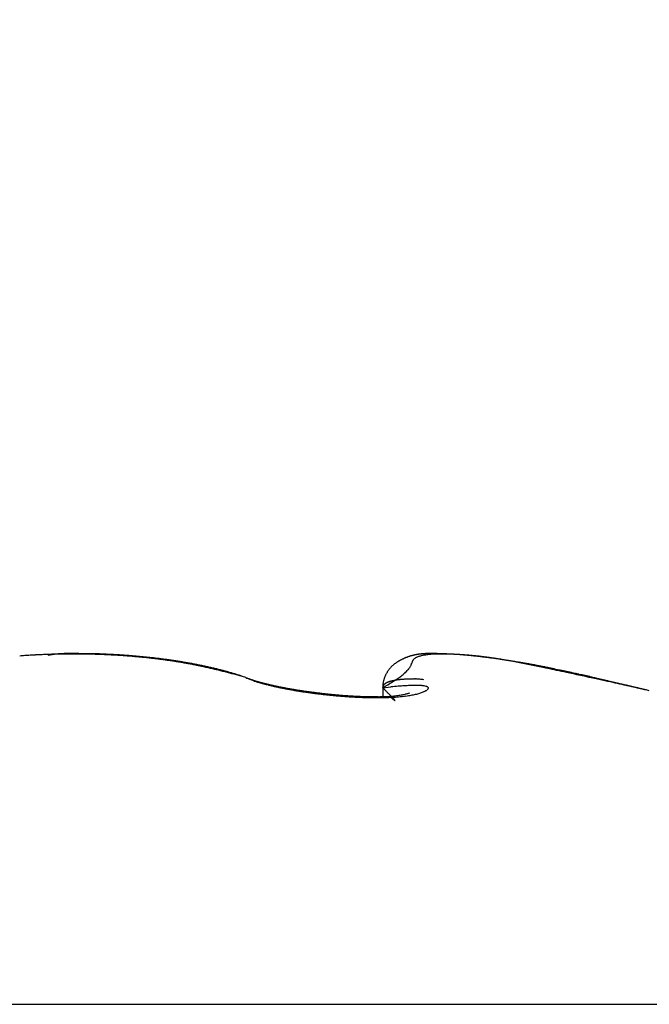
# Model space of a CAD drawing. Units: millimetres. Extents: x 0 to 7831, y -50 to 8410.
# Drawn here: x 5088 to 5090, y 3596 to 3600 of the extents above; entities that cross this region are included whole.
import ezdxf

# ---------------------------------------------------------------- set-up
doc = ezdxf.new("R2010")
doc.units = ezdxf.units.MM
for name, color, linetype in [('dimension-Bemassung', 5, 'Continuous'), ('hatching-Schraffur', 5, 'Continuous'), ('helpline-Hilfslinie', 2, 'Continuous'), ('outline-Körperkante', 7, 'Continuous')]:
    doc.layers.add(name, color=color, linetype=linetype)

# ---------------------------------------------------------------- blocks, each defined once
blk = doc.blocks.new('WinDrive2201_Drive')
at = {"layer": 'outline-Körperkante'}
for p, q in [((53.3001, -3.3587), (53.2975, -3.3587)), ((53.3001, -3.3603), (53.3001, -3.3602)), ((55.0387, -3.3909), (55.2162, -3.4268)), ((55.0387, -3.3909), (55.061, -3.3949)), ((55.1136, -3.404), (55.1111, -3.4035)), ((53.9771, -3.4528), (53.9588, -3.4476)), ((53.9771, -3.4528), (53.9643, -3.4484)), ((55.3277, -3.4491), (55.3033, -3.444)), ((55.3266, -3.4534), (55.3268, -3.4531)), ((54.5149, -3.4928), (54.5471, -3.4896)), ((54.5149, -3.4928), (54.515, -3.4915)), ((54.5149, -3.4928), (54.519, -3.497)), ((54.5151, -3.4928), (54.5151, -3.5287)), ((54.6204, -3.5131), (54.6196, -3.5134)), ((55.549, -3.5015), (55.5445, -3.5005)), ((54.4575, -3.5293), (54.4451, -3.5288)), ((48.3859, -4.7366), (58.2141, -4.7366))]:
    blk.add_line(p, q, dxfattribs=at)
for centre, radius, start, end in [((53.2985, -6.1544), 2.794, 93.0135, 93.4432), ((53.3002, -6.181), 2.8207, 92.5916, 93.019), ((53.3002, -6.2029), 2.8425, 92.147, 92.5729), ((53.3, -6.2141), 2.8537, 91.7082, 92.1335), ((53.304, -3.8791), 0.5238, 100.8877, 101.4854), ((53.2442, -3.5599), 0.199, 100.1437, 101.348), ((53.2504, -3.5959), 0.2356, 99.4087, 100.0701), ((53.3577, -4.289), 0.9369, 98.8236, 98.9542), ((53.2609, -3.6689), 0.3093, 98.2876, 98.726), ((53.301, -6.2213), 2.861, 91.2983, 91.7236), ((53.2536, -3.6117), 0.2516, 97.9403, 98.5131), ((53.2614, -3.6697), 0.3102, 97.4429, 97.8996), ((53.2673, -3.712), 0.3528, 97.1017, 97.4979), ((53.265, -3.7008), 0.3415, 96.5436, 96.9575), ((53.2647, -3.7017), 0.3424, 96.0564, 96.4706), ((53.268, -3.7241), 0.365, 95.8141, 96.2039), ((53.2692, -3.7404), 0.3813, 95.3633, 95.7362), ((53.2696, -3.7554), 0.3962, 94.8684, 95.2299), ((53.2717, -3.7683), 0.4093, 94.6459, 94.9956), ((53.2992, -6.2185), 2.8581, 90.8372, 91.2637), ((53.2723, -3.7878), 0.4288, 94.1786, 94.5136), ((53.2743, -3.8046), 0.4457, 93.9571, 94.2793), ((53.2745, -3.8274), 0.4685, 93.4785, 93.7874), ((53.2763, -3.8464), 0.4875, 93.2581, 93.5548), ((53.2781, -3.8693), 0.5105, 93.0382, 93.3215), ((53.2798, -3.8958), 0.537, 92.7942, 93.0656), ((53.2793, -3.9228), 0.564, 92.3506, 92.6089), ((53.2807, -3.9516), 0.5928, 92.1224, 92.3691), ((53.3002, -6.2114), 2.851, 90.4319, 90.8598), ((53.282, -3.984), 0.6253, 91.9045, 92.1383), ((53.2831, -4.0186), 0.6598, 91.6787, 91.9011), ((53.2842, -4.058), 0.6993, 91.4614, 91.6712), ((53.285, -4.1002), 0.7414, 91.2381, 91.4367), ((53.2856, -4.1493), 0.7906, 91.0214, 91.2077), ((53.2891, -4.2018), 0.8432, 91.0226, 91.1979), ((53.2859, -4.2677), 0.909, 90.582, 90.7453), ((53.2893, -4.3324), 0.9737, 90.5874, 90.7398), ((53.3, -6.1992), 2.8388, 90, 90.4301), ((53.2887, -4.4173), 1.0587, 90.3723, 90.5125), ((53.2876, -4.5052), 1.1465, 90.1554, 90.2853), ((53.2906, -4.6087), 1.25, 90.1608, 90.28), ((53.2884, -4.7463), 1.3876, 89.9463, 90.0537), ((53.2847, -4.9915), 1.6328, 89.7347, 89.8263), ((53.2936, -5.0844), 1.7257, 89.9567, 90.0433), ((53.2836, -4.9966), 1.638, 89.5153, 89.6066), ((53.3014, -6.1977), 2.8373, 89.5966, 90.027), ((53.301, -3.3591), 0.00096, 160.6213, 162.5088), ((53.3002, -3.3587), 0.000172, 178.3381, 181.6619), ((53.3003, -3.3587), 0.000274, 177.9084, 182.0916), ((53.3004, -3.359), 0.000408, 134.0073, 135.9927), ((53.3001, -3.3587), 0, 0, 0), ((53.3001, -3.3587), 0.0000106, 2.9753, 87.0247), ((53.3001, -3.3588), 0.000046, 49.3584, 77.5115), ((53.2671, -9.1807), 5.822, 89.24653, 89.67543), ((53.3027, -3.3589), 0.00266, 179.5684, 180.4316), ((53.3017, -3.3588), 0.00161, 179.4657, 180.5343), ((53.301, -3.3588), 0.000896, 179.3608, 180.6392), ((53.3041, -3.3589), 0.00408, 179.7189, 180.2811), ((53.3034, -3.3589), 0.00333, 179.6562, 180.3438), ((53.3085, -3.359), 0.00845, 179.7967, 180.2033), ((53.3061, -3.359), 0.006, 179.7612, 180.2388), ((53.3113, -3.3592), 0.0113, 179.8476, 180.1524), ((53.3098, -3.3591), 0.00979, 179.8244, 180.1756), ((53.3169, -3.3593), 0.0169, 179.8812, 180.1188), ((53.315, -3.3592), 0.0149, 179.8656, 180.1344), ((53.3216, -3.3594), 0.0216, 179.8938, 180.1062), ((53.3242, -3.3564), 0.0243, 187.0299, 187.2201), ((53.3267, -3.3595), 0.0266, 179.914, 180.086), ((53.3404, -3.3557), 0.0405, 185.6395, 185.7816), ((53.3332, -3.3596), 0.0331, 179.9222, 180.0778), ((53.3442, -3.3598), 0.0441, 179.9351, 180.0649), ((53.3575, -3.3548), 0.0576, 185.1395, 185.2493), ((53.348, -3.3551), 0.0482, 185.6509, 185.7703), ((53.3622, -3.3601), 0.0621, 179.9493, 180.0507), ((53.2985, -6.2078), 2.8475, 89.113, 89.5414), ((53.2997, -6.2086), 2.8482, 88.7082, 89.136), ((53.3291, -5.5173), 2.1582, 88.7312, 89.6132), ((53.2995, -6.2058), 2.8454, 88.2752, 88.7028), ((53.3249, -5.7688), 2.4098, 88.2517, 88.7629), ((53.3008, -6.1908), 2.8304, 87.8639, 88.2925), ((53.0899, -11.3477), 7.9935, 87.66896, 87.78832), ((53.2996, -6.1744), 2.8141, 87.3968, 87.8268), ((53.2954, -6.2823), 2.9239, 87.2951, 87.6554), ((53.3027, -6.1471), 2.7867, 87.0043, 87.4368), ((53.3318, -5.698), 2.3386, 87.0316, 87.5102), ((53.3023, -6.1169), 2.7565, 86.5266, 86.9621), ((53.3112, -6.0707), 2.7118, 86.6026, 87.0043), ((53.2959, -6.282), 2.9237, 86.1836, 86.5485), ((53.3104, -6.0769), 2.7181, 85.8075, 86.2007), ((54.6842, -3.572), 0.2124, 103.3021, 104.1547), ((54.6855, -3.5744), 0.215, 102.6444, 103.4816), ((54.6859, -3.5774), 0.218, 101.7602, 102.5828), ((54.6865, -3.5818), 0.2224, 100.872, 101.6758), ((54.6876, -3.5869), 0.2276, 100.1253, 100.9111), ((54.6889, -3.5928), 0.2337, 99.4129, 100.1769), ((54.6892, -3.5995), 0.2403, 98.4864, 99.2295), ((54.6912, -3.6072), 0.2482, 97.9531, 98.6716), ((54.6913, -3.6166), 0.2576, 97.0047, 97.7), ((54.6932, -3.6265), 0.2676, 96.4721, 97.1406), ((54.694, -3.6374), 0.2786, 95.7353, 96.3786), ((54.6947, -3.6518), 0.293, 94.9861, 95.6008), ((54.6962, -3.6658), 0.307, 94.4394, 95.0274), ((54.6976, -3.6839), 0.3252, 93.8838, 94.442), ((54.6987, -3.7017), 0.343, 93.3448, 93.8754), ((54.7203, -3.6097), 0.2483, 98.7059, 100.3509), ((54.6998, -3.7259), 0.3672, 92.791, 93.291), ((54.7005, -3.7488), 0.3902, 92.2614, 92.7332), ((54.7267, -3.6579), 0.2969, 97.0444, 98.513), ((54.7023, -3.7786), 0.42, 91.9072, 92.3481), ((54.7011, -3.8101), 0.4514, 91.2038, 91.6164), ((54.7322, -3.7127), 0.3519, 95.5345, 96.8479), ((54.7038, -3.8509), 0.4923, 91.0317, 91.4135), ((54.703, -3.8931), 0.5345, 90.5176, 90.8713), ((54.7034, -3.9487), 0.5901, 90.1824, 90.5058), ((54.7373, -3.7729), 0.4124, 94.2364, 95.4244), ((54.7032, -4.0074), 0.6488, 89.8521, 90.1479), ((54.7044, -4.0885), 0.7299, 89.6979, 89.964), ((54.7411, -3.8401), 0.4797, 93.0264, 94.1024), ((54.7004, -4.1745), 0.8159, 89.2082, 89.4477), ((54.6998, -4.2966), 0.938, 89.0643, 89.2751), ((54.6983, -4.433), 1.0745, 88.9169, 89.1019), ((54.7432, -3.9125), 0.552, 91.8634, 92.8482), ((54.6912, -4.6415), 1.2831, 88.6194, 88.7767), ((54.6894, -4.8831), 1.5246, 88.6389, 88.7719), ((54.7462, -3.9963), 0.636, 90.9909, 91.8876), ((54.6741, -5.273), 1.9148, 88.3507, 88.4582), ((54.6555, -5.8468), 2.4889, 88.2178, 88.3012), ((54.6211, -7.1406), 3.7831, 88.2508, 88.3062), ((54.7453, -4.0907), 0.7303, 89.9746, 90.7937), ((54.5781, -8.3001), 4.9434, 88.121, 88.1639), ((54.566, -8.4387), 5.0823, 87.9934, 88.0357), ((54.5966, -8.0626), 4.7054, 88.1587, 88.2047), ((54.745, -4.1918), 0.8314, 89.2038, 89.9536), ((54.6044, -7.333), 3.976, 87.879, 87.9342), ((54.6333, -6.9394), 3.5816, 88.0451, 88.107), ((54.6318, -6.6353), 3.2778, 87.7688, 87.8372), ((54.7423, -4.3017), 0.9413, 88.4439, 89.1355), ((54.6452, -6.4181), 3.0602, 87.7883, 87.8623), ((54.6588, -6.1929), 2.8346, 87.8067, 87.8874), ((54.6563, -6.0458), 2.6878, 87.5474, 87.6336), ((54.7379, -4.4163), 1.0561, 87.7355, 88.375), ((54.668, -5.8829), 2.5245, 87.562, 87.6544), ((54.6777, -5.7728), 2.4141, 87.5826, 87.6803), ((54.6766, -5.6492), 2.2907, 87.3205, 87.4242), ((54.7329, -4.5389), 1.1787, 87.1294, 87.725), ((54.6803, -5.5715), 2.2129, 87.2129, 87.3215), ((54.6898, -5.4748), 2.1158, 87.2294, 87.3438), ((54.725, -4.6662), 1.3063, 86.5097, 87.0654), ((54.6884, -5.4101), 2.0513, 86.9841, 87.1033), ((54.6974, -5.3369), 1.9777, 87.0088, 87.1335), ((54.6965, -5.2808), 1.9217, 86.7628, 86.8921), ((54.7156, -4.7976), 1.4379, 85.9308, 86.4527), ((54.7008, -5.2209), 1.8617, 86.6584, 86.7931), ((54.7045, -5.1747), 1.8154, 86.5487, 86.6878), ((54.7048, -5.1249), 1.7656, 86.3193, 86.4637), ((54.7041, -4.9362), 1.577, 85.3819, 85.8727), ((54.7125, -5.0862), 1.7265, 86.3414, 86.49), ((54.7094, -5.0403), 1.6809, 85.9823, 86.1361), ((54.7169, -5.0112), 1.6514, 86.0149, 86.1727), ((54.6924, -5.078), 1.7194, 84.9086, 85.3728), ((54.7179, -4.9715), 1.6117, 85.7884, 85.9513), ((54.7184, -4.9433), 1.5835, 85.5655, 85.7324), ((54.7231, -4.912), 1.552, 85.4776, 85.6494), ((54.7239, -4.8842), 1.5242, 85.2503, 85.426), ((54.7287, -4.8569), 1.4966, 85.1663, 85.3468), ((53.2936, -6.0797), 2.7191, 93.8751, 94.3119), ((53.2963, -6.1214), 2.7609, 93.4387, 93.8716), ((53.3064, -6.0776), 2.717, 86.1232, 86.563), ((53.3084, -6.033), 2.6724, 85.6567, 86.1012), ((53.3175, -5.9779), 2.6188, 85.3973, 85.8053), ((53.3138, -5.9826), 2.6218, 85.2396, 85.6901), ((53.3164, -5.9921), 2.633, 84.9939, 85.3966), ((53.3172, -5.926), 2.565, 84.7544, 85.2116), ((53.3192, -5.975), 2.6157, 84.621, 85.024), ((53.3241, -5.8655), 2.5042, 84.3204, 84.7856), ((53.323, -5.9186), 2.5592, 84.1782, 84.5876), ((53.3306, -5.7994), 2.4377, 83.8432, 84.3172), ((53.3296, -5.8676), 2.5079, 83.7932, 84.2086), ((53.3381, -5.7268), 2.3647, 83.3512, 83.8354), ((53.3326, -5.8246), 2.4648, 83.3343, 83.754), ((53.3476, -5.653), 2.2903, 82.8785, 83.3739), ((53.3407, -5.7736), 2.4132, 82.9598, 83.3852), ((53.3572, -5.5744), 2.2111, 82.3636, 82.8718), ((53.3455, -5.7211), 2.3605, 82.4873, 82.9192), ((53.3689, -5.491), 2.1269, 81.8552, 82.3776), ((53.355, -5.6632), 2.3019, 82.0956, 82.5349), ((53.3793, -5.4295), 2.0646, 81.3672, 81.8993), ((53.3623, -5.6051), 2.2433, 81.6279, 82.0748), ((53.3717, -5.544), 2.1814, 81.1843, 81.6398), ((53.3822, -5.4042), 2.0391, 80.8083, 81.3408), ((53.3817, -5.4818), 2.1185, 80.7274, 81.1921), ((53.3852, -5.3841), 2.0189, 80.2718, 80.8035), ((53.3925, -5.4174), 2.0532, 80.2614, 80.7365), ((53.3847, -5.3872), 2.022, 79.7469, 80.2729), ((53.4038, -5.3515), 1.9863, 79.7747, 80.2606), ((53.3832, -5.3965), 2.0314, 79.2295, 79.749), ((53.4172, -5.2838), 1.9173, 79.3108, 79.8089), ((53.3763, -5.425), 2.0607, 78.6815, 79.1901), ((53.4287, -5.216), 1.8486, 78.7619, 79.2727), ((53.4445, -5.1471), 1.7779, 78.3034, 78.8285), ((54.6457, -3.5077), 0.1372, 130.2782, 131.9301), ((54.6481, -3.5109), 0.1411, 128.5989, 130.1862), ((54.652, -3.5164), 0.1478, 126.9398, 128.4487), ((54.6548, -3.5206), 0.1529, 125.4046, 126.8471), ((54.6594, -3.5268), 0.1606, 124.0892, 125.4527), ((54.6629, -3.5333), 0.1679, 122.54, 123.8364), ((54.6679, -3.5409), 0.1771, 121.3486, 122.5653), ((54.672, -3.5486), 0.1857, 120.0459, 121.1967), ((54.6777, -3.5581), 0.1969, 119.0153, 120.0893), ((54.6824, -3.5687), 0.2084, 117.7452, 118.7501), ((54.6905, -3.5843), 0.226, 116.8131, 117.7316), ((54.6939, -3.5904), 0.2329, 115.9822, 116.8611), ((54.6938, -3.5909), 0.2334, 115.0435, 115.9111), ((54.692, -3.5879), 0.2299, 114.0763, 114.9473), ((54.69, -3.5819), 0.2236, 113.3692, 114.2516), ((54.6877, -3.5778), 0.2189, 112.3553, 113.2467), ((54.6868, -3.5754), 0.2164, 111.4808, 112.3743), ((54.6858, -3.5721), 0.2129, 110.6506, 111.5478), ((54.6844, -3.5709), 0.2113, 109.5197, 110.417), ((54.6843, -3.5684), 0.2089, 108.8164, 109.7142), ((54.6838, -3.5682), 0.2086, 107.821, 108.7148), ((54.684, -3.5667), 0.2072, 107.0893, 107.9797), ((54.6837, -3.5675), 0.2079, 106.0695, 106.952), ((54.5616, -3.3753), 0.0707, 334.0296, 337.8478), ((54.684, -3.5683), 0.2087, 105.2115, 106.0868), ((54.4629, -3.3406), 0.1753, 339.485, 340.8336), ((54.7568, -3.4357), 0.1337, 162.0922, 163.6796), ((54.6845, -3.5695), 0.21, 104.3947, 105.2583), ((54.665, -3.4037), 0.0366, 160.1935, 165.5017), ((54.6536, -3.3982), 0.024, 155.6408, 163.3303), ((54.6509, -3.3966), 0.0209, 148.0414, 156.7276), ((54.6533, -3.3979), 0.0237, 140.5016, 148.4231), ((54.6581, -3.4029), 0.0306, 132.4091, 138.977), ((54.6638, -3.4103), 0.0399, 125.8717, 131.3541), ((54.6697, -3.42), 0.0512, 120.1809, 124.825), ((54.6765, -3.4334), 0.0662, 115.5231, 119.4257), ((54.6836, -3.4509), 0.085, 111.4172, 114.7355), ((54.6913, -3.4727), 0.1082, 108.1748, 111.0029), ((54.6987, -3.499), 0.1355, 105.2388, 107.6855), ((54.7061, -3.5306), 0.1679, 102.7073, 104.8289), ((54.7135, -3.5672), 0.2053, 100.629, 102.495), ((54.6789, -5.2219), 1.8638, 84.4479, 84.8878), ((54.7298, -4.8324), 1.4721, 84.9433, 85.1277), ((54.6645, -5.3665), 2.0092, 84.0176, 84.4372), ((54.7317, -4.8084), 1.448, 84.7436, 84.9327), ((54.7331, -4.7864), 1.4259, 84.5254, 84.7184), ((54.7353, -4.7618), 1.4013, 84.3204, 84.518), ((54.7369, -4.7454), 1.3848, 84.1185, 84.3197), ((54.6475, -5.5214), 2.165, 83.5985, 83.9978), ((54.7391, -4.7248), 1.3641, 83.9188, 84.1245), ((54.7439, -4.7082), 1.347, 83.8375, 84.0471), ((54.7443, -4.6813), 1.3203, 83.514, 83.7289), ((54.6273, -5.6812), 2.3261, 83.1625, 83.5434), ((54.7426, -4.7009), 1.34, 83.3247, 83.5378), ((54.7358, -4.7639), 1.4034, 83.1411, 83.3458), ((54.725, -4.83), 1.4702, 82.8332, 83.0296), ((54.6114, -5.8185), 2.4643, 82.8079, 83.1757), ((54.7174, -4.9167), 1.5572, 82.7677, 82.9542), ((54.7033, -4.9993), 1.641, 82.4651, 82.643), ((54.6901, -5.0979), 1.7404, 82.2914, 82.4602), ((54.5954, -5.9271), 2.574, 82.3962, 82.7563), ((54.6797, -5.1981), 1.8411, 82.2297, 82.3901), ((54.6628, -5.3137), 1.9579, 82.0445, 82.196), ((54.641, -5.4348), 2.0809, 81.767, 81.9106), ((54.5583, -6.2094), 2.8588, 82.0771, 82.4082), ((54.6273, -5.5756), 2.2222, 81.8024, 81.9374), ((54.5998, -5.7283), 2.3773, 81.5453, 81.6724), ((54.5758, -5.8995), 2.5501, 81.4581, 81.5769), ((54.4875, -6.6997), 3.3542, 81.745, 82.0332), ((54.5455, -6.0905), 2.7436, 81.3126, 81.4239), ((54.5128, -6.3155), 2.9709, 81.2429, 81.3461), ((54.4723, -6.5557), 3.2145, 81.0845, 81.1805), ((54.409, -7.2176), 3.878, 81.4446, 81.6966), ((54.4269, -6.8529), 3.5152, 81.0164, 81.1045), ((54.371, -7.1819), 3.8489, 80.8775, 80.9586), ((54.3132, -7.5855), 4.2565, 80.8979, 80.9713), ((54.3037, -7.9097), 4.578, 81.2163, 81.4295), ((54.2334, -8.0472), 4.7249, 80.7612, 80.8279), ((54.1352, -8.6476), 5.3333, 80.6956, 80.755), ((54.0224, -9.3493), 6.0441, 80.66369, 80.71643), ((54.2227, -8.3913), 5.0663, 80.9538, 81.1435), ((53.8588, -10.3176), 7.0261, 80.58253, 80.62799), ((53.6676, -11.4774), 8.2015, 80.55161, 80.59084), ((53.3825, -13.1582), 9.9064, 80.48796, 80.52056), ((54.1562, -8.8197), 5.4999, 80.8015, 80.9705), ((52.9505, -15.7092), 12.4937, 80.44159, 80.46759), ((52.0083, -21.4429), 18.3042, 80.4957, 80.51353), ((51.7314, -23.0297), 19.915, 80.44723, 80.46372), ((54.1412, -8.8851), 5.5668, 80.5986, 80.7575), ((52.4825, -18.492), 15.3155, 80.37951, 80.40102), ((16.6503, -184.7262), 185.354, 78.018097, 78.047048), ((53.0718, -15.1283), 11.9006, 80.4424, 80.47028), ((53.5429, -12.1939), 8.9288, 80.25936, 80.2966), ((54.1498, -8.8411), 5.522, 80.4632, 80.6122), ((53.8066, -10.7397), 7.4509, 80.32176, 80.36669), ((54.0037, -9.6379), 6.3317, 80.35048, 80.40353), ((58.9602, 18.5395), 22.2784, 259.91986, 259.96758), ((54.251, -8.2237), 4.8964, 80.2811, 80.4341), ((54.1166, -8.9137), 5.5989, 80.1875, 80.2477), ((54.2285, -8.2761), 4.9515, 80.1373, 80.2058), ((54.3142, -7.8239), 4.4913, 80.1502, 80.2258), ((54.404, -7.335), 3.9946, 80.1269, 80.2913), ((56.8168, 6.5035), 10.053, 260.04708, 260.12819), ((54.3801, -7.4189), 4.0811, 80.0059, 80.0895), ((54.4341, -7.1224), 3.7797, 79.9411, 80.0318), ((54.6528, -5.9192), 2.5571, 79.9623, 80.1793), ((55.9089, 1.2784), 4.7496, 260.1119, 260.237), ((54.4813, -6.8357), 3.4891, 79.7824, 79.881), ((54.8987, -4.5472), 1.1632, 79.7402, 80.1119), ((54.528, -6.6201), 3.2686, 79.8125, 79.9181), ((55.4867, -1.147), 2.2877, 260.3553, 260.5227), ((55.0715, -3.604), 0.2044, 78.8511, 80.3247), ((54.5647, -6.3976), 3.0432, 79.6383, 79.752), ((55.2096, -2.7854), 0.6261, 260.8546, 261.165), ((54.5912, -6.2426), 2.886, 79.4828, 79.6031), ((55.1124, -3.3922), 0.0119, 274.9327, 275.948), ((53.3688, -5.4643), 2.1006, 78.1949, 78.6918), ((53.3546, -5.5262), 2.1642, 77.6825, 78.1633), ((53.4585, -5.0774), 1.7068, 77.7496, 78.2897), ((53.3376, -5.5988), 2.2388, 77.1877, 77.6519), ((53.4735, -5.0081), 1.636, 77.1889, 77.7457), ((53.3137, -5.7053), 2.3479, 76.7532, 77.196), ((53.4908, -4.9376), 1.5633, 76.6606, 77.2351), ((53.5069, -4.8689), 1.4928, 76.0618, 76.6558), ((53.2858, -5.8171), 2.4631, 76.2954, 76.7181), ((53.5245, -4.7993), 1.421, 75.4558, 76.0707), ((53.2481, -5.9628), 2.6136, 75.8475, 76.2475), ((53.5435, -4.7305), 1.3496, 74.8677, 75.5053), ((53.1999, -6.1554), 2.8121, 75.4814, 75.8551), ((53.5609, -4.6646), 1.2815, 74.1865, 74.8481), ((53.1184, -6.4579), 3.1254, 75.0872, 75.4257), ((53.5819, -4.5972), 1.2108, 73.5858, 74.2747), ((53.0706, -6.6325), 3.3065, 74.7427, 75.0654), ((53.6012, -4.5287), 1.1397, 72.826, 73.5455), ((53.6209, -4.4687), 1.0766, 72.1306, 72.8795), ((53.0702, -6.6361), 3.31, 74.4271, 74.7528), ((54.6345, -3.4941), 0.1198, 154.4581, 156.654), ((54.6302, -3.4915), 0.1148, 152.4767, 154.7332), ((54.6316, -3.4927), 0.1165, 150.0921, 152.275), ((54.6317, -3.4929), 0.1167, 147.8976, 150.0398), ((54.6315, -3.4927), 0.1165, 145.8073, 147.9215), ((54.6314, -3.4928), 0.1165, 143.6555, 145.7404), ((54.633, -3.4942), 0.1186, 141.5432, 143.5695), ((54.6341, -3.495), 0.12, 139.5949, 141.5733), ((54.6357, -3.4968), 0.1223, 137.5136, 139.4289), ((54.6377, -3.4986), 0.125, 135.6664, 137.527), ((54.64, -3.5014), 0.1286, 133.702, 135.491), ((54.6421, -3.5039), 0.1319, 131.8944, 133.6221), ((54.4834, -3.3033), 0.1774, 303.5809, 308.9081), ((59.6189, -8.7981), 7.3441, 133.09393, 133.16491), ((54.4893, -3.3142), 0.1649, 312.851, 316.1136), ((54.5508, -3.3665), 0.0845, 312.7609, 319.069), ((54.5544, -3.3685), 0.0805, 318.4289, 323.7482), ((54.5512, -3.3683), 0.0832, 324.9217, 329.1095), ((54.562, -3.3753), 0.0704, 329.5351, 333.8634), ((54.6222, -6.0929), 2.7331, 79.4208, 79.5483), ((54.6482, -5.9445), 2.5825, 79.2492, 79.3845), ((54.6848, -5.7666), 2.4008, 79.1692, 79.3149), ((43.9415, -56.2964), 54.0567, 77.98191, 78.05441), ((54.6832, -5.7541), 2.3888, 78.928, 79.0751), ((54.6617, -5.8799), 2.5165, 78.8579, 78.9978), ((54.6093, -6.1384), 2.7803, 78.6996, 78.8265), ((54.4973, -6.7116), 3.3642, 78.6375, 78.7426), ((54.3528, -7.4131), 4.0805, 78.5014, 78.5884), ((54.1177, -8.5297), 5.2215, 78.3483, 78.4164), ((53.7791, -10.1649), 6.8915, 78.28478, 78.33648), ((53.0377, -13.813), 10.6141, 78.33101, 78.36468), ((50.475, -25.9877), 23.0555, 78.1978, 78.21337), ((65.4186, 45.7075), 50.1805, 258.23929, 258.24646), ((59.4401, 16.8268), 20.6875, 258.16358, 258.18101), ((45.517, -48.9035), 46.4978, 77.93466, 77.98393), ((59.2765, 16.2299), 20.0698, 258.28936, 258.30738), ((41.4998, -69.4351), 67.4202, 78.26218, 78.26757), ((53.9433, -9.5262), 6.2326, 78.16572, 78.22414), ((111.7848, 277.4677), 286.534, 258.613662, 258.634018), ((54.5359, -6.7324), 3.3767, 78.1776, 78.2858), ((54.7855, -5.5531), 2.1713, 78.0779, 78.2464), ((54.8179, -5.3991), 2.014, 77.8958, 78.0776), ((8.8713, -219.8405), 221.3186, 77.900254, 77.907284), ((54.7146, -5.8747), 2.5006, 77.7193, 77.8656), ((54.5253, -6.7576), 3.4036, 77.6584, 77.7667), ((54.1129, -8.6097), 5.3011, 77.5127, 77.5829), ((57.7337, 7.6068), 11.3148, 257.36719, 257.39941), ((45.1004, -50.7878), 48.4275, 77.85223, 77.88657), ((55.6719, -1.629), 1.8516, 257.3154, 257.5057), ((53.7854, -10.1801), 6.9051, 77.51655, 77.57272), ((55.2157, -3.74), 0.3081, 76.9216, 78.3454), ((55.3195, -3.3023), 0.1417, 256.093, 258.2411), ((55.3107, -3.375), 0.0691, 253.0799, 254.5998), ((53.2882, -12.6635), 9.4372, 77.67081, 77.73866), ((53.6379, -4.417), 1.0221, 71.3751, 72.1488), ((54.2107, -2.9179), 0.5836, 246.4114, 248.3968), ((54.3318, -2.4829), 1.0327, 249.9126, 251.0193), ((54.355, -2.3983), 1.1201, 250.2875, 251.5971), ((54.1129, -3.1801), 0.3039, 247.3379, 250.4421), ((54.1494, -3.0322), 0.4539, 250.2397, 252.2208), ((54.1689, -2.9818), 0.5077, 250.7353, 253.021), ((54.2055, -2.852), 0.6427, 252.3669, 253.3344), ((54.1816, -2.9735), 0.5216, 250.9269, 252.2628), ((54.2375, -2.7497), 0.7498, 253.1855, 254.2682), ((54.744, -0.8693), 2.6971, 254.4544, 254.6466), ((54.6893, -1.1624), 2.4023, 253.8895, 254.1468), ((54.2828, -2.5544), 0.95, 254.5625, 255.1748), ((54.2701, -2.639), 0.8673, 254.1395, 254.9476), ((54.8626, -0.2573), 3.3192, 255.5465, 255.7527), ((54.2561, -2.6697), 0.8317, 254.915, 255.6721), ((54.2568, -2.7075), 0.7977, 254.5891, 255.5481), ((54.3272, -2.3712), 1.1385, 255.6883, 256.3635), ((54.3199, -2.4182), 1.0911, 255.6982, 256.2795), ((54.3299, -2.4159), 1.0983, 255.656, 256.3727), ((54.2994, -2.507), 1, 256.0747, 256.9062), ((54.3663, -2.209), 1.3054, 256.4758, 256.9669), ((54.37, -2.1941), 1.3207, 256.957, 257.4566), ((54.3712, -2.1895), 1.3255, 256.9933, 257.6269), ((53.7789, -2.2503), 1.4442, 300.6406, 302.4788), ((54.5948, -3.486), 0.0795, 171.7302, 177.4912), ((54.6238, -3.4907), 0.1088, 168.6202, 171.4859), ((54.9446, -3.5805), 0.4417, 164.8305, 165.4064), ((54.6515, -3.5004), 0.1378, 163.0864, 165.0882), ((54.5361, -3.496), 0.0222, 135.6323, 139.1396), ((54.6219, -3.4894), 0.1063, 161.4006, 164.109), ((54.5377, -3.4976), 0.0244, 132.1982, 135.4871), ((54.6369, -3.4945), 0.1222, 159.1572, 161.4235), ((54.5397, -3.4993), 0.027, 129.8318, 132.9112), ((54.5415, -3.5017), 0.03, 126.8097, 129.6761), ((54.6436, -3.4978), 0.1296, 156.758, 158.8164), ((54.5437, -3.5042), 0.0334, 124.503, 127.1723), ((54.5461, -3.5075), 0.0374, 122.1576, 124.6328), ((54.5485, -3.511), 0.0417, 120.1658, 122.4661), ((54.5512, -3.5154), 0.0468, 118.1488, 120.2799), ((54.5536, -3.5203), 0.0523, 116.0002, 117.9809), ((54.5568, -3.5256), 0.0585, 114.6896, 116.5263), ((54.5594, -3.5317), 0.0651, 112.8083, 114.518), ((54.5625, -3.5384), 0.0725, 111.4307, 113.0194), ((54.5656, -3.5459), 0.0806, 110.04, 111.5223), ((54.5689, -3.554), 0.0894, 108.838, 110.2191), ((54.5717, -3.5627), 0.0984, 107.4624, 108.7546), ((54.5755, -3.5728), 0.1093, 106.5721, 107.7797), ((54.5783, -3.583), 0.1199, 105.3455, 106.4789), ((54.5818, -3.5949), 0.1322, 104.355, 105.4175), ((54.5846, -3.6069), 0.1445, 103.2607, 104.2609), ((54.5886, -3.62), 0.1583, 102.6566, 103.5971), ((54.5914, -3.6344), 0.1729, 101.6209, 102.5089), ((54.4015, -3.2007), 0.3084, 299.7228, 305.7157), ((54.5949, -3.6495), 0.1883, 100.8911, 101.7288), ((54.5975, -3.6651), 0.2042, 99.9989, 100.7921), ((54.6017, -3.6822), 0.2217, 99.5414, 100.2917), ((54.6042, -3.7005), 0.2402, 98.6962, 99.4086), ((54.6075, -3.7197), 0.2597, 98.1096, 98.7854), ((54.6099, -3.7393), 0.2795, 97.3695, 98.0129), ((54.614, -3.7607), 0.3012, 97.0179, 97.6298), ((54.6161, -3.7825), 0.323, 96.3366, 96.9204), ((54.6182, -3.807), 0.3477, 95.6685, 96.2252), ((54.6221, -3.8298), 0.3707, 95.3946, 95.9273), ((54.6239, -3.8569), 0.3979, 94.7785, 95.2874), ((54.6255, -3.8825), 0.4236, 94.2162, 94.7033), ((54.6293, -3.9111), 0.4523, 93.9626, 94.4299), ((54.6304, -3.9371), 0.4783, 93.4266, 93.8779), ((54.6331, -3.9713), 0.5126, 93.064, 93.4939), ((54.6345, -4.0118), 0.5532, 92.5793, 92.9847), ((54.6359, -4.0307), 0.5721, 92.2331, 92.6341), ((54.6363, -4.0232), 0.5646, 91.8927, 92.308), ((54.6388, -4.1153), 0.6568, 91.4796, 91.8409), ((54.6493, -4.4257), 0.9674, 91.3836, 91.6313), ((54.6388, -4.1246), 0.6661, 90.7297, 91.1057), ((54.6343, -3.8348), 0.3762, 89.8962, 90.5999), ((54.6444, -4.2393), 0.7808, 90.3752, 90.6908), ((54.6382, -3.1738), 0.2847, 270.2053, 270.9821), ((54.6368, -3.6415), 0.1832, 86.1257, 88.0271), ((54.6391, -3.6272), 0.1687, 82.7957, 86.5728), ((54.5969, -4.1138), 0.6571, 83.1048, 84.4661), ((48.5475, -34.8964), 32.1666, 77.84513, 77.8982), ((56.7578, 4.1821), 7.764, 259.29799, 259.38577), ((48.3421, -35.7966), 33.0898, 77.77912, 77.82558), ((55.3577, -3.4691), 0.0348, 152.2337, 152.6607), ((55.3544, -3.4665), 0.0307, 153.2052, 153.6647), ((55.3525, -3.4641), 0.0279, 155.3081, 155.804), ((55.3486, -3.4642), 0.0245, 150.9227, 151.4557), ((55.3461, -3.4621), 0.0213, 151.9529, 152.53), ((55.3448, -3.4611), 0.0197, 151.9291, 152.5538), ((55.3418, -3.4602), 0.0166, 149.194, 149.875), ((55.3399, -3.4593), 0.0146, 147.6238, 148.3655), ((55.3389, -3.4578), 0.0129, 150.2351, 151.0494), ((55.3374, -3.4571), 0.0112, 148.5894, 149.4831), ((55.3354, -3.4564), 0.00916, 144.8102, 145.7995), ((55.3347, -3.4557), 0.00828, 144.7576, 145.8521), ((55.3327, -3.4546), 0.00594, 140.0249, 141.3963), ((55.3336, -3.4547), 0.00675, 145.6978, 146.9221), ((55.3319, -3.4537), 0.00474, 140.5667, 142.1137), ((55.3312, -3.4529), 0.00376, 141.2557, 142.9943), ((55.3306, -3.4528), 0.00323, 133.9968, 136.0032), ((55.33, -3.4521), 0.00229, 129.8571, 132.5147), ((55.3301, -3.4521), 0.00242, 133.8257, 136.1743), ((55.3295, -3.4515), 0.00156, 128.3716, 131.2396), ((55.3294, -3.4513), 0.00134, 123.6934, 127.3819), ((55.3291, -3.451), 0.000879, 117.1159, 122.3739), ((55.329, -3.4509), 0.000746, 106.005, 110.8649), ((55.3297, -3.4517), 0.00177, 120.0215, 121.9061), ((55.3289, -3.4506), 0.000487, 85.8764, 94.1236), ((55.3289, -3.4504), 0.000281, 74.3951, 92.9245), ((55.3289, -3.4508), 0.000685, 70.7844, 81.1432), ((39.6477, -71.5159), 69.8488, 77.014481, 77.026241), ((49.5548, -28.6389), 25.8421, 77.03257, 77.0568), ((48.5604, -34.7674), 32.0377, 77.72743, 77.771), ((48.7606, -31.9589), 29.2557, 76.96194, 76.97575), ((31.2883, -107.3915), 106.6853, 76.956646, 76.959573), ((47.2013, -38.9126), 36.3819, 77.02207, 77.03154), ((49.8825, -28.7531), 25.8798, 77.70671, 77.75735), ((48.8229, -31.7618), 29.0496, 76.95873, 76.97132), ((47.6376, -36.9246), 34.3467, 76.96563, 76.97598), ((46.8372, -40.141), 37.6608, 76.87359, 76.88284), ((47.4488, -37.8506), 35.2914, 76.98633, 76.99621), ((50.8103, -24.4678), 21.4953, 77.63398, 77.69111), ((47.6056, -36.8982), 34.3282, 76.87314, 76.88329), ((47.4957, -37.6625), 35.0975, 76.97199, 76.98185), ((47.3916, -37.9035), 35.3558, 76.88593, 76.89565), ((47.4615, -37.6472), 35.0904, 76.89235, 76.90207), ((51.2838, -22.3008), 19.2771, 77.57052, 77.62935), ((47.4661, -37.4766), 34.9232, 76.82659, 76.83631), ((47.5343, -37.4809), 34.9119, 76.92755, 76.9372), ((47.5199, -37.331), 34.7692, 76.83888, 76.84851), ((51.8097, -19.9699), 16.8877, 77.54868, 77.61083), ((47.5601, -37.2014), 34.6339, 76.84515, 76.85475), ((47.6241, -36.9697), 34.3936, 76.85149, 76.86109), ((47.6691, -36.759), 34.1783, 76.83513, 76.84471), ((52.2601, -17.8901), 14.7597, 77.44934, 77.51507), ((47.7418, -36.4897), 33.8995, 76.8415, 76.85108), ((47.7399, -36.2231), 33.6404, 76.72551, 76.73508), ((54.3858, -2.1652), 1.3552, 256.5699, 257.1673), ((54.3829, -2.1323), 1.3839, 257.4916, 257.9788), ((54.3941, -2.1233), 1.3979, 257.2172, 257.8184), ((54.425, -1.9274), 1.593, 257.7569, 258.2908), ((54.4113, -1.9981), 1.5211, 257.9864, 258.4381), ((54.4146, -2.0339), 1.4896, 257.7754, 258.3576), ((54.4264, -1.9131), 1.6074, 258.3446, 258.8882), ((54.4336, -1.8823), 1.639, 258.4861, 258.9125), ((54.4419, -1.8862), 1.6397, 258.4626, 259.0045), ((54.4401, -1.8426), 1.6792, 258.8932, 259.4247), ((54.4513, -1.792), 1.731, 258.9111, 259.3213), ((54.4661, -1.765), 1.7634, 258.9851, 259.5004), ((54.4677, -1.6998), 1.8246, 259.351, 259.7457), ((54.4685, -1.6911), 1.8333, 259.4218, 259.9167), ((54.4848, -1.6003), 1.9256, 259.7713, 260.1502), ((54.479, -1.6854), 1.8439, 259.5581, 260.0604), ((54.488, -1.5691), 1.9569, 259.98, 260.4503), ((54.5017, -1.5079), 2.0195, 260.1283, 260.4941), ((54.4903, -1.6181), 1.9122, 260.0737, 260.5655), ((54.5015, -1.4843), 2.0427, 260.4715, 260.928), ((54.5139, -1.4242), 2.1041, 260.5413, 260.8958), ((54.4993, -1.5661), 1.965, 260.5556, 261.0407), ((54.514, -1.4061), 2.1219, 260.9285, 261.3726), ((54.5263, -1.3469), 2.1824, 260.8957, 261.2407), ((54.5062, -1.5188), 2.0128, 261.0565, 261.5342), ((54.5361, -1.2715), 2.2584, 261.2861, 261.6224), ((54.5248, -1.3291), 2.1996, 261.395, 261.827), ((54.546, -1.2102), 2.3205, 261.602, 261.9313), ((54.5136, -1.4665), 2.0655, 261.5442, 262.0137), ((54.5327, -1.2708), 2.2585, 261.8376, 262.2613), ((54.553, -1.1535), 2.3776, 261.9558, 262.2792), ((54.5187, -1.4271), 2.1053, 262.0248, 262.4874), ((54.5371, -1.2306), 2.2989, 262.2889, 262.7069), ((54.5603, -1.1087), 2.423, 262.2516, 262.5703), ((54.5234, -1.3888), 2.1439, 262.4971, 262.9529), ((54.5408, -1.2077), 2.322, 262.6886, 263.1036), ((54.5629, -1.073), 2.4587, 262.6176, 262.9326), ((54.5677, -1.0485), 2.4837, 262.8918, 263.2044), ((54.526, -1.3677), 2.1651, 262.9524, 263.4047), ((54.5416, -1.1997), 2.3301, 263.107, 263.521), ((54.5679, -1.0342), 2.4979, 263.2383, 263.5494), ((54.526, -1.362), 2.1709, 263.4232, 263.8742), ((54.5393, -1.2106), 2.319, 263.5461, 263.9616), ((54.5669, -1.0313), 2.5006, 263.5791, 263.8898), ((54.5373, -1.2393), 2.2903, 263.9369, 264.3563), ((54.5688, -1.0374), 2.4947, 263.8309, 264.1422), ((54.5328, -1.2857), 2.2437, 264.3531, 264.7792), ((54.5643, -1.0586), 2.4732, 264.1961, 264.5092), ((54.5265, -1.3486), 2.1805, 264.7947, 265.2299), ((54.7007, -3.4978), 0.1859, 175.2876, 178.4458), ((54.5354, -3.4933), 0.0205, 171.3538, 174.8514), ((54.5341, -3.4933), 0.0192, 167.3222, 170.9776), ((54.5325, -3.493), 0.0176, 163.0779, 166.9978), ((54.5312, -3.4928), 0.0163, 158.2571, 162.4353), ((54.5311, -3.4927), 0.0161, 154.2956, 158.555), ((54.5315, -3.4929), 0.0166, 150.069, 154.2828), ((54.5324, -3.4932), 0.0175, 146.4455, 150.5206), ((54.5334, -3.494), 0.0188, 142.2492, 146.156), ((54.5347, -3.4946), 0.0202, 139.3475, 143.0594), ((28.9621, -28.6117), 35.8317, 44.49103, 44.50002), ((28.057, -29.4844), 37.0889, 44.46467, 44.47292), ((35.4131, -22.3043), 26.8095, 44.51447, 44.52529), ((43.5556, -14.2618), 15.3648, 44.39867, 44.41652), ((47.004, -10.8814), 10.5359, 44.36009, 44.38466), ((49.0941, -8.8529), 7.6233, 44.41112, 44.44301), ((50.5065, -7.455), 5.6362, 44.2674, 44.3079), ((54.778, -5.9861), 2.5071, 94.6279, 95.2839), ((54.7016, -5.1272), 1.6449, 93.5221, 94.3904), ((54.5257, -3.1753), 0.3512, 280.0641, 281.4207), ((54.5312, -3.2061), 0.32, 281.5482, 282.8692), ((54.665, -4.5939), 1.1104, 92.2186, 93.3278), ((54.5416, -3.2501), 0.2747, 282.805, 284.1304), ((54.5445, -3.2662), 0.2584, 284.3814, 285.5244), ((54.5897, -3.425), 0.0933, 284.8487, 287.2061), ((54.6165, -3.5077), 0.00652, 277.2201, 297.7816), ((54.6487, -4.2846), 0.8007, 90.6056, 91.9097), ((54.579, -3.2368), 0.2892, 281.2389, 283.0387), ((54.6426, -4.0181), 0.5342, 88.6184, 90.2553), ((54.5915, -3.2867), 0.2377, 282.8128, 284.8686), ((54.6041, -3.3311), 0.1915, 284.6316, 287.0229), ((54.6435, -3.8195), 0.3357, 85.8423, 87.9571), ((54.6164, -3.3678), 0.1529, 286.6275, 289.4138), ((54.6292, -3.4008), 0.1175, 288.8861, 292.2454), ((54.651, -3.6775), 0.1935, 82.0722, 84.9906), ((54.6428, -3.4313), 0.0841, 291.5351, 295.8581), ((54.6601, -3.5887), 0.1043, 76.2021, 80.3051), ((54.6574, -3.4582), 0.0536, 294.4315, 300.574), ((54.6713, -3.479), 0.0286, 297.5926, 307.6304), ((54.671, -3.5338), 0.0485, 66.8162, 73.2535), ((54.6821, -3.4905), 0.013, 301.1809, 319.6944), ((54.6802, -3.5064), 0.0198, 49.395, 60.1401), ((54.6885, -3.4944), 0.0057, 307.9213, 341.0852), ((54.6873, -3.4959), 0.00741, 17.0092, 37.6642), ((54.6901, -3.4943), 0.0043, 332.2676, 7.2021), ((47.8844, -35.9025), 33.2952, 76.83116, 76.84076), ((52.677, -16.0108), 12.8347, 77.37279, 77.44282), ((47.9534, -35.5289), 32.9158, 76.79037, 76.79997), ((48.0492, -35.1602), 32.5349, 76.79661, 76.80625), ((48.1301, -34.7361), 32.1036, 76.75465, 76.76431), ((52.9687, -14.7451), 11.5359, 77.34073, 77.41255), ((48.2963, -34.2597), 31.6018, 76.8403, 76.85002), ((48.3297, -33.7877), 31.1346, 76.69273, 76.70248), ((48.5069, -33.2627), 30.583, 76.77956, 76.7894), ((53.239, -13.5422), 10.303, 77.26675, 77.34114), ((48.6116, -32.7968), 30.1055, 76.76085, 76.77074), ((48.7401, -32.1156), 29.413, 76.6905, 76.70049), ((53.4069, -12.7875), 9.5298, 77.17718, 77.25135), ((48.8531, -31.6158), 28.9006, 76.67044, 76.6805), ((49.0527, -30.8762), 28.135, 76.70849, 76.71868), ((49.2435, -30.2272), 27.4594, 76.77425, 76.78455), ((53.5522, -12.1337), 8.8601, 77.08104, 77.155), ((49.3256, -29.5696), 26.8006, 76.61316, 76.62359), ((49.4837, -29.0029), 26.2127, 76.65191, 76.66242), ((53.5846, -12.0253), 8.7471, 77.06019, 77.1294), ((49.7381, -28.0803), 25.2564, 76.71954, 76.73031), ((49.9968, -26.8112), 23.9617, 76.6133, 76.62446), ((53.5672, -12.0887), 8.8129, 76.97779, 77.04171), ((53.3246, -13.1143), 9.8667, 76.89432, 76.94744), ((54.5246, -1.3703), 2.1624, 263.8863, 264.3383), ((54.5238, -1.3907), 2.142, 264.3067, 264.7616), ((54.5629, -1.0888), 2.4431, 264.4743, 264.7902), ((54.5196, -1.4254), 2.1071, 264.7898, 265.2502), ((54.5591, -1.1314), 2.4003, 264.7888, 265.1087), ((54.5162, -1.4738), 2.0586, 265.2314, 265.6996), ((54.5211, -1.4256), 2.1032, 265.201, 265.6484), ((54.5532, -1.1809), 2.3504, 265.1488, 265.4738), ((54.5145, -1.517), 2.0116, 265.6378, 266.1005), ((54.5114, -1.5359), 1.9963, 265.7044, 266.1831), ((54.5506, -1.2431), 2.2882, 265.4156, 265.7471), ((54.5083, -1.6204), 1.9081, 266.0759, 266.5574), ((54.5079, -1.6075), 1.9246, 266.1453, 266.6372), ((54.5446, -1.3118), 2.2192, 265.7697, 266.1088), ((54.5005, -1.7345), 1.7937, 266.5882, 267.0924), ((54.5403, -1.3925), 2.1384, 266.0791, 266.4276), ((54.5023, -1.6908), 1.8411, 266.6575, 267.1658), ((54.5343, -1.4844), 2.0464, 266.435, 266.7955), ((54.497, -1.8555), 1.6726, 267.0009, 267.5324), ((54.4986, -1.7831), 1.7488, 267.1399, 267.6679), ((54.5295, -1.5709), 1.9597, 266.7942, 267.166), ((54.4905, -1.9843), 1.5437, 267.5689, 268.1331), ((54.4956, -1.8819), 1.6499, 267.6312, 268.1827), ((54.5262, -1.641), 1.8895, 267.1596, 267.5399), ((54.4885, -2.1154), 1.4126, 268.041, 268.644), ((54.4927, -1.9878), 1.544, 268.1674, 268.7462), ((54.4853, -2.2484), 1.2795, 268.6476, 269.2965), ((54.4909, -2.0998), 1.432, 268.7203, 269.3326), ((54.4847, -2.3808), 1.1471, 269.2415, 269.9458), ((54.4896, -2.2181), 1.3137, 269.3291, 269.982), ((54.486, -2.5123), 1.0156, 269.8664, 270.637), ((54.4915, -2.3249), 1.2068, 269.8877, 270.5823), ((54.4884, -2.6366), 0.8914, 270.5728, 271.4221), ((54.4922, -2.4222), 1.1096, 270.5979, 271.3333), ((54.4919, -2.7553), 0.7726, 271.3779, 272.3202), ((54.4955, -2.5114), 1.0203, 271.2667, 272.0442), ((54.4986, -2.8706), 0.6571, 272.1478, 273.211), ((54.4985, -2.5884), 0.9433, 272.0284, 272.8431), ((54.5054, -2.9806), 0.547, 273.1396, 274.3574), ((51.5792, -6.4201), 4.1456, 44.3208, 44.3722), ((56.5523, -1.1104), 3.143, 230.302, 230.4097), ((52.323, -5.6857), 3.1003, 44.1511, 44.2153), ((54.504, -2.6694), 0.8621, 272.7429, 273.607), ((54.5136, -3.0696), 0.4575, 274.183, 275.568), ((52.8998, -5.1259), 2.2966, 44.0747, 44.1547), ((55.0839, -2.8876), 0.8377, 230.3384, 230.6318), ((53.3203, -4.7195), 1.7118, 43.9933, 44.0925), ((53.647, -4.4001), 1.255, 43.7386, 43.8619), ((54.8576, -3.168), 0.4774, 230.2846, 230.5805), ((53.893, -4.1689), 0.9173, 43.7739, 43.928), ((54.9685, -3.0215), 0.661, 231.2148, 231.3548), ((54.0769, -3.9848), 0.6572, 43.0791, 43.2727), ((54.7371, -3.3133), 0.2885, 231.0664, 231.4026), ((54.2233, -3.8523), 0.4599, 43.24, 43.4868), ((54.6612, -3.4115), 0.1644, 230.728, 231.3152), ((54.5222, -3.1445), 0.3821, 275.3757, 276.9411), ((54.5091, -2.7509), 0.7804, 273.6126, 274.5326), ((54.328, -3.7527), 0.3153, 42.7544, 43.072), ((54.6269, -3.4531), 0.1106, 231.7189, 232.461), ((54.4058, -3.6784), 0.2078, 41.8612, 42.2811), ((54.6018, -3.4868), 0.0686, 231.9601, 232.9611), ((54.4637, -3.6273), 0.1306, 41.5723, 42.1378), ((54.5827, -3.513), 0.0362, 232.0927, 233.7217), ((54.5711, -3.5289), 0.0164, 233.5197, 236.4962), ((54.5044, -3.5905), 0.0757, 40.378, 41.1775), ((54.5655, -3.5378), 0.00593, 233.9407, 240.1608), ((54.5307, -3.5676), 0.0408, 38.605, 39.7815), ((54.5633, -3.542), 0.00128, 230.5201, 250.6249), ((54.5474, -3.5535), 0.0189, 35.0079, 36.9132), ((54.5631, -3.5431), 0.000167, 205.3466, 302.133), ((54.5572, -3.5465), 0.00691, 30.4387, 33.8659), ((54.5631, -3.543), 0.00023, 286.2958, 315.6318), ((54.5618, -3.5435), 0.00149, 12.6942, 20.7043), ((54.5269, -3.1767), 0.3496, 276.8143, 278.4214), ((54.516, -2.831), 0.7, 274.485, 275.475), ((54.5228, -3.1579), 0.3689, 278.63, 280.0468), ((54.5242, -2.9081), 0.6225, 275.4027, 276.4706), ((54.534, -2.983), 0.547, 276.3313, 277.4973), ((54.5434, -3.053), 0.4764, 277.4758, 278.7539), ((54.5552, -3.1197), 0.4086, 278.5475, 279.9681), ((54.5664, -3.181), 0.3464, 279.8956, 281.4831)]:
    blk.add_arc(centre, radius, start, end, dxfattribs=at)
blk = doc.blocks.new('Verschalung WinDrive2201')
at = {"layer": 'hatching-Schraffur'}
h = blk.add_hatch(dxfattribs=at)
h.set_pattern_fill('ANSI31', color=256, scale=0.5, style=0)
h.set_pattern_definition([(45, (-116.6368, -261.4505), (-1.122532, 1.122532), [])])
h.paths.add_polyline_path([(-2, -98), (-9.7914, -98), (-18.4517, -93), (-23, -93), (-23, -95.5), (-22.2022, -95.5), (-21.5094, -94.3), (-20.6434, -94.8), (-20.3547, -94.3), (-19.4887, -94.8), (-19.2, -94.3), (-12.7914, -98), (-44.25, -98, -1), (-45.75, -98), (-48.25, -98, -1), (-49.75, -98), (-52.25, -98, -1), (-53.75, -98), (-56.25, -98, -1), (-57.75, -98), (-60.25, -98, -1), (-61.75, -98), (-65, -98), (-65, -100), (0, -100), (0, -74.1), (-4, -73.25), (-4, -70.75), (0, -69.9), (0, -8.25), (-2, -8.25), (-2, -14.25), (-4.5, -14.25), (-4.5, -11.75), (-6, -11.75), (-6, -15.75), (-2, -15.75), (-2, -20.4804), (-1.7, -21), (-2, -21.5196), (-2, -68.2803), (-6, -69.1303), (-6, -74.8697), (-2, -75.7197)])
h.paths.add_polyline_path([(-2, -2.25), (-2, -8.25), (0, -8.25), (0, 0), (-82, 0), (-82, -1), (-69, -1), (-68, -2), (-63.75, -2, 1), (-62.25, -2), (-19.75, -2, 1), (-18.25, -2), (-6, -2), (-6, -4.75), (-4.5, -4.75), (-4.5, -2.25)])
blk = doc.blocks.new('Antreibsquerschnitt WinDrive 2201_MF')
at = {"layer": 'outline-Körperkante'}
for name, p in [('Verschalung WinDrive2201', (142, 0)), ('WinDrive2201_Drive', (64.7, -3))]:
    blk.add_blockref(name, p, dxfattribs=at)
blk = doc.blocks.new('WD_Seitenriss_LR22B_EB-ER-EL_MF_Sturz')
at = {"layer": 'dimension-Bemassung'}
blk.add_blockref('Antreibsquerschnitt WinDrive 2201_MF', (0, 100), dxfattribs=at)
blk.add_blockref('Antreibsquerschnitt WinDrive 2201_MF', (0, 100), dxfattribs=at)

msp = doc.modelspace()

# ---------------------------------------------------------------- block references
at = {"layer": 'helpline-Hilfslinie'}
msp.add_blockref('WD_Seitenriss_LR22B_EB-ER-EL_MF_Sturz', (4970.0393, 3503.9296), dxfattribs=at)

doc.saveas('drawing.dxf')
